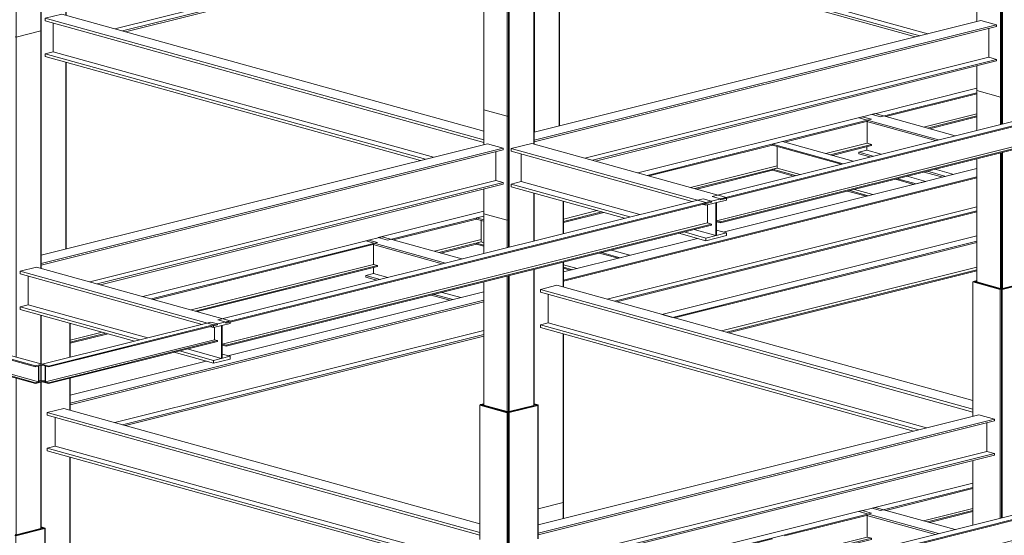
# Model space of a CAD drawing. Units: millimetres. Extents: x 118 to 1546, y 124 to 252.
# Drawn here: x 471 to 480, y 142 to 147 of the extents above; entities that cross this region are included whole.
import ezdxf

# ---------------------------------------------------------------- set-up
doc = ezdxf.new("R2010")
doc.units = ezdxf.units.MM
doc.header["$LTSCALE"] = 0.1
doc.linetypes.add('XKITLINE00', pattern=[0])
doc.layers.add('ÞØÚå ', color=1, linetype='Continuous', lineweight=0)

# ---------------------------------------------------------------- blocks, each defined once
blk = doc.blocks.new('*A1337')
at = {"layer": 'ÞØÚå ', "color": 4, "linetype": 'XKITLINE00', "lineweight": 0}
for p, q in [((19.3439, 139.9901), (15.1041, 138.9318)), ((19.4196, 139.9691), (19.3439, 139.9901)), ((19.4196, 139.9691), (15.1798, 138.9108)), ((15.1798, 138.9019), (19.4196, 139.9602)), ((19.3838, 139.9513), (19.3838, 139.7756)), ((19.4196, 139.9602), (19.4196, 139.9691)), ((15.144, 138.7173), (19.3838, 139.7756)), ((19.4196, 139.7657), (15.1798, 138.7074)), ((15.1798, 138.6985), (19.4196, 139.7568)), ((19.3838, 139.7756), (19.4196, 139.7657)), ((19.4196, 139.7568), (19.4196, 139.7657)), ((15.1041, 138.9318), (15.1798, 138.9108)), ((15.144, 138.8777), (15.144, 138.7173)), ((15.1798, 138.9108), (15.1798, 138.9019)), ((15.1798, 138.6985), (15.1428, 138.7088)), ((15.144, 138.7173), (15.1798, 138.7074)), ((15.1798, 138.7074), (15.1798, 138.6985))]:
    blk.add_line(p, q, dxfattribs=at)
blk = doc.blocks.new('*A1340')
at = {"layer": 'ÞØÚå ', "color": 4, "linetype": 'XKITLINE00', "lineweight": 0}
for p, q in [((19.3439, 143.4633), (15.1041, 142.405)), ((19.4196, 143.4423), (19.3439, 143.4633)), ((19.4196, 143.4423), (15.1798, 142.384)), ((15.1798, 142.3751), (19.4196, 143.4334)), ((19.3838, 143.4245), (19.3838, 143.2489)), ((19.4196, 143.4334), (19.4196, 143.4423)), ((15.144, 142.1906), (19.3838, 143.2489)), ((19.4196, 143.2389), (15.1798, 142.1806)), ((15.1798, 142.1718), (19.4196, 143.2301)), ((19.3838, 143.2489), (19.4196, 143.2389)), ((19.4196, 143.2301), (19.4196, 143.2389)), ((15.1041, 142.405), (15.1798, 142.384)), ((15.144, 142.351), (15.144, 142.1906)), ((15.1798, 142.384), (15.1798, 142.3751)), ((15.1798, 142.1718), (15.1428, 142.182)), ((15.144, 142.1906), (15.1798, 142.1806)), ((15.1798, 142.1806), (15.1798, 142.1718))]:
    blk.add_line(p, q, dxfattribs=at)
blk = doc.blocks.new('*A1354')
at = {"layer": 'ÞØÚå ', "color": 7, "linetype": 'XKITLINE00', "lineweight": 0}
for p, q in [((17.4063, 141.6505), (17.4172, 141.6532)), ((17.4063, 141.6505), (17.6472, 141.5837)), ((17.4063, 140.4655), (17.4063, 141.6505)), ((17.4172, 141.6532), (17.6581, 141.5864)), ((17.6472, 141.5837), (17.6581, 141.5864)), ((17.6472, 139.5666), (17.6472, 141.5837)), ((17.6581, 139.5693), (17.6581, 141.5864)), ((17.4063, 139.5064), (17.4063, 140.0746)), ((17.6472, 137.2422), (17.6472, 139.3144)), ((17.6581, 137.2449), (17.6581, 139.3171)), ((17.4063, 137.3089), (17.4063, 139.2543)), ((17.4063, 137.3089), (17.6472, 137.2422)), ((17.6472, 137.2422), (17.6581, 137.2449))]:
    blk.add_line(p, q, dxfattribs=at)
blk = doc.blocks.new('*A1356')
at = {"layer": 'ÞØÚå ', "color": 4, "linetype": 'XKITLINE00', "lineweight": 0}
for p, q in [((17.8875, 142.1694), (18.8691, 142.4144)), ((17.8875, 142.1204), (18.962, 142.3886)), ((17.8875, 142.1106), (18.962, 142.3788)), ((18.8691, 142.4144), (18.962, 142.3886)), ((18.9178, 142.3677), (18.9178, 142.1502)), ((18.962, 142.3788), (18.962, 142.3886)), ((17.8875, 141.8931), (18.9178, 142.1502)), ((17.8875, 141.8698), (18.962, 142.138)), ((17.8875, 141.8599), (18.962, 142.1281)), ((18.9178, 142.1502), (18.962, 142.138)), ((18.962, 142.1281), (18.962, 142.138)), ((14.6619, 141.3642), (17.4417, 142.0581)), ((14.7548, 141.3385), (17.4417, 142.0091)), ((14.7735, 141.3333), (17.4417, 141.9993)), ((15.1865, 141.2188), (17.4417, 141.7818)), ((15.2307, 141.2066), (17.4417, 141.7585)), ((15.2493, 141.2014), (17.4417, 141.7486)), ((14.6619, 141.3642), (14.7548, 141.3385))]:
    blk.add_line(p, q, dxfattribs=at)
blk = doc.blocks.new('*A1357')
at = {"layer": 'ÞØÚå ', "color": 4, "linetype": 'XKITLINE00', "lineweight": 0}
for p, q in [((13.5706, 139.5081), (17.4579, 140.4784)), ((13.5706, 139.4356), (17.5956, 140.4403)), ((13.5706, 139.4211), (17.5956, 140.4258)), ((17.4579, 140.4784), (17.5956, 140.4403)), ((17.5956, 140.4403), (17.5956, 140.4258))]:
    blk.add_line(p, q, dxfattribs=at)
blk = doc.blocks.new('*A1358')
at = {"layer": 'ÞØÚå ', "color": 4, "linetype": 'XKITLINE00', "lineweight": 0}
for p, q in [((14.0488, 139.251), (17.5956, 140.1364)), ((14.0762, 139.2434), (17.5956, 140.1219)), ((17.5295, 140.1547), (17.5956, 140.1364)), ((17.5956, 140.1364), (17.5956, 140.1219))]:
    blk.add_line(p, q, dxfattribs=at)
blk = doc.blocks.new('*A1359')
at = {"layer": 'ÞØÚå ', "color": 4, "linetype": 'XKITLINE00', "lineweight": 0}
for p, q in [((17.5295, 140.4093), (17.5295, 140.1547)), ((17.5295, 140.1547), (13.9827, 139.2694))]:
    blk.add_line(p, q, dxfattribs=at)
blk = doc.blocks.new('*A1365')
at = {"layer": 'ÞØÚå ', "color": 7, "linetype": 'XKITLINE00', "lineweight": 0}
for p, q in [((17.4417, 141.6629), (17.4103, 141.6551)), ((17.4103, 141.6551), (17.4206, 141.6522)), ((17.4103, 141.6515), (17.4103, 141.6551)), ((17.4206, 141.6522), (17.4417, 141.6575)), ((17.6745, 141.5923), (17.6745, 141.596))]:
    blk.add_line(p, q, dxfattribs=at)
blk = doc.blocks.new('*A1367')
at = {"layer": 'ÞØÚå ', "color": 7, "linetype": 'XKITLINE00', "lineweight": 0}
for p, q in [((13.0894, 148.9093), (13.2959, 148.8521)), ((13.0894, 148.4344), (13.0894, 148.9093)), ((13.2959, 148.8521), (13.3068, 148.8548)), ((13.2959, 148.5364), (13.2959, 148.8521)), ((13.3068, 148.5417), (13.3068, 148.8548)), ((13.2959, 145.4269), (13.2959, 148.3359)), ((13.3068, 145.4296), (13.3068, 148.3413)), ((13.0894, 146.3345), (13.0894, 148.2339)), ((13.0894, 145.3754), (13.0894, 145.9532)), ((13.0894, 143.1688), (13.0894, 145.1232)), ((13.2959, 143.1116), (13.2959, 145.1748)), ((13.3068, 143.1143), (13.3068, 145.1775)), ((13.0894, 143.1688), (13.2959, 143.1116)), ((13.2959, 143.1116), (13.3068, 143.1143))]:
    blk.add_line(p, q, dxfattribs=at)
blk = doc.blocks.new('*A1375')
at = {"layer": 'ÞØÚå ', "color": 4, "linetype": 'XKITLINE00', "lineweight": 0}
for p, q in [((13.5353, 142.9725), (17.4761, 143.9562)), ((13.5353, 142.9), (17.6137, 143.918)), ((13.5353, 142.8855), (17.6137, 143.9036)), ((17.4761, 143.9562), (17.6137, 143.918)), ((17.6137, 143.918), (17.6137, 143.9036))]:
    blk.add_line(p, q, dxfattribs=at)
blk = doc.blocks.new('*A1376')
at = {"layer": 'ÞØÚå ', "color": 4, "linetype": 'XKITLINE00', "lineweight": 0}
for p, q in [((17.5477, 143.6324), (17.6137, 143.6141)), ((14.0488, 142.7243), (17.6137, 143.6141)), ((14.0762, 142.7167), (17.6137, 143.5996)), ((17.6137, 143.6141), (17.6137, 143.5996))]:
    blk.add_line(p, q, dxfattribs=at)
blk = doc.blocks.new('*A1377')
at = {"layer": 'ÞØÚå ', "color": 4, "linetype": 'XKITLINE00', "lineweight": 0}
for p, q in [((17.5477, 143.8871), (17.5477, 143.6324)), ((17.5477, 143.6324), (13.9827, 142.7426))]:
    blk.add_line(p, q, dxfattribs=at)
blk = doc.blocks.new('*A1384')
at = {"layer": 'ÞØÚå ', "color": 7, "linetype": 'XKITLINE00', "lineweight": 0}
for p, q in [((17.4417, 143.3386), (17.6482, 143.2814)), ((17.4417, 142.9885), (17.4417, 143.3386)), ((17.6482, 143.2814), (17.659, 143.2841)), ((17.6482, 143.04), (17.6482, 143.2814)), ((17.659, 143.0427), (17.659, 143.2841)), ((17.6482, 141.593), (17.6482, 142.7879)), ((17.659, 141.5957), (17.659, 142.7906)), ((17.4417, 141.6502), (17.4417, 142.7363)), ((17.4417, 141.6502), (17.6482, 141.593)), ((17.6482, 141.593), (17.659, 141.5957))]:
    blk.add_line(p, q, dxfattribs=at)
blk = doc.blocks.new('*A1385')
at = {"layer": 'ÞØÚå ', "color": 7, "linetype": 'XKITLINE00', "lineweight": 0}
for p, q in [((17.4417, 144.2552), (17.6482, 144.1979)), ((17.4417, 143.9476), (17.4417, 144.2552)), ((17.6482, 144.1979), (17.659, 144.2006)), ((17.6482, 143.2814), (17.6482, 144.1979)), ((17.659, 143.2841), (17.659, 144.2006)), ((17.4417, 143.3386), (17.4417, 143.5567)), ((17.4417, 143.3386), (17.6482, 143.2814)), ((17.6482, 143.2814), (17.659, 143.2841))]:
    blk.add_line(p, q, dxfattribs=at)
blk = doc.blocks.new('*A1389')
at = {"layer": 'ÞØÚå ', "color": 4, "linetype": 'XKITLINE00', "lineweight": 0}
for p, q in [((18.7857, 140.2212), (20.7519, 140.712)), ((18.8614, 140.2002), (20.8276, 140.691)), ((18.8783, 140.1956), (20.8276, 140.6821)), ((20.7519, 140.712), (20.8276, 140.691)), ((20.8276, 140.6821), (20.8276, 140.691)), ((20.7917, 140.6732), (20.7917, 140.4975)), ((19.2117, 140.1031), (20.7917, 140.4975)), ((19.2475, 140.0932), (20.8276, 140.4876)), ((19.2644, 140.0885), (20.8276, 140.4787)), ((20.7917, 140.4975), (20.8276, 140.4876)), ((20.8276, 140.4787), (20.8276, 140.4876)), ((18.145, 139.8369), (18.4622, 139.9161)), ((18.145, 139.818), (18.4981, 139.9061)), ((18.145, 139.8091), (18.5149, 139.9015)), ((16.5157, 139.6546), (17.4063, 139.8769)), ((16.5914, 139.6336), (17.4063, 139.837)), ((16.6373, 139.6362), (17.4063, 139.8281)), ((16.5157, 139.6546), (16.5914, 139.6336)), ((16.9707, 139.5438), (17.4063, 139.6525)), ((17.0065, 139.5338), (17.4063, 139.6336)), ((17.0233, 139.5292), (17.4063, 139.6248))]:
    blk.add_line(p, q, dxfattribs=at)
blk = doc.blocks.new('*A1390')
at = {"layer": 'ÞØÚå ', "color": 4, "linetype": 'XKITLINE00', "lineweight": 0}
for p, q in [((18.7857, 143.6944), (20.7845, 144.1934)), ((18.8614, 143.6735), (20.8602, 144.1724)), ((18.8783, 143.6688), (20.8276, 144.1553)), ((20.7845, 144.1934), (20.8602, 144.1724)), ((20.8244, 144.1506), (20.8244, 143.9789)), ((19.2117, 143.5764), (20.8244, 143.9789)), ((19.2475, 143.5664), (20.8602, 143.969)), ((19.2644, 143.5618), (20.8602, 143.9601)), ((20.8244, 143.9789), (20.8602, 143.969)), ((20.8602, 143.9601), (20.8602, 143.969)), ((18.145, 143.3101), (18.4439, 143.3847)), ((18.145, 143.2913), (18.4797, 143.3748)), ((16.5157, 143.1278), (17.4417, 143.359)), ((16.5914, 143.1068), (17.4417, 143.3191)), ((16.6373, 143.1094), (17.4417, 143.3102)), ((18.145, 143.2824), (18.4966, 143.3701)), ((16.5157, 143.1278), (16.5914, 143.1068)), ((16.9707, 143.017), (17.4417, 143.1346)), ((17.0065, 143.0071), (17.4417, 143.1157)), ((17.0233, 143.0024), (17.4417, 143.1068))]:
    blk.add_line(p, q, dxfattribs=at)
blk = doc.blocks.new('*A1471')
at = {"layer": 'ÞØÚå ', "color": 4, "linetype": 'XKITLINE00', "lineweight": 0}
for p, q in [((7.4585, 141.4046), (7.399, 141.3898)), ((7.399, 141.3898), (7.399, 141.3826)), ((7.399, 141.3898), (9.1323, 140.9093)), ((7.399, 141.3826), (9.1323, 140.9022)), ((7.4585, 141.4046), (9.1918, 140.9242)), ((7.427, 141.3724), (7.427, 141.2495)), ((7.399, 141.2425), (7.427, 141.2495)), ((7.399, 141.2354), (7.399, 141.2425)), ((7.399, 141.2425), (9.1323, 140.7621)), ((7.399, 141.2354), (9.1323, 140.755)), ((7.427, 141.2495), (9.1602, 140.7691)), ((9.1323, 140.9093), (9.1918, 140.9242)), ((9.1323, 140.9022), (9.1323, 140.9093)), ((9.1602, 140.9092), (9.1323, 140.9022)), ((9.1602, 140.7691), (9.1602, 140.9092)), ((9.1918, 140.917), (9.1639, 140.9101)), ((9.1639, 140.9101), (9.1639, 140.77)), ((9.1918, 140.9242), (9.1918, 140.917)), ((9.1918, 140.7698), (9.1323, 140.755)), ((9.1323, 140.7621), (9.1602, 140.7691)), ((9.1639, 140.7847), (9.1918, 140.777)), ((9.1639, 140.77), (9.1918, 140.777)), ((9.1918, 140.777), (9.1918, 140.7698)), ((9.1323, 140.755), (9.1323, 140.7621))]:
    blk.add_line(p, q, dxfattribs=at)
blk = doc.blocks.new('*A1473')
at = {"layer": 'ÞØÚå ', "color": 7, "linetype": 'XKITLINE00', "lineweight": 0}
for p, q in [((9.2041, 139.478), (8.9502, 139.4147)), ((8.9605, 139.4118), (9.2144, 139.4752)), ((9.2041, 139.478), (9.2144, 139.4752)), ((9.2144, 138.2888), (9.2144, 139.4752)), ((8.9502, 139.4147), (8.9605, 139.4118)), ((8.9605, 137.515), (8.9605, 139.4118)), ((9.2144, 137.4566), (9.2144, 137.8747)), ((9.2144, 137.3094), (9.2144, 137.4375)), ((8.9605, 136.3245), (8.9605, 137.3294)), ((9.2144, 136.3879), (9.2144, 137.2903)), ((8.9605, 136.3245), (9.2144, 136.3879)), ((8.9536, 136.3264), (8.9605, 136.3245))]:
    blk.add_line(p, q, dxfattribs=at)
blk = doc.blocks.new('*A1474')
at = {"layer": 'ÞØÚå ', "color": 7, "linetype": 'XKITLINE00', "lineweight": 0}
for p, q in [((13.5563, 140.5644), (13.3024, 140.501)), ((13.3128, 140.4982), (13.5666, 140.5615)), ((13.5563, 140.5644), (13.5666, 140.5615)), ((13.5666, 139.3847), (13.5666, 140.5615)), ((13.3024, 140.501), (13.3128, 140.4982)), ((13.3128, 138.4846), (13.3128, 140.4982)), ((13.5666, 138.548), (13.5666, 138.9515)), ((13.5666, 137.4742), (13.5666, 138.2959)), ((13.3128, 137.4108), (13.3128, 138.2325)), ((13.3128, 137.4108), (13.5666, 137.4742)), ((13.3059, 137.4127), (13.3128, 137.4108))]:
    blk.add_line(p, q, dxfattribs=at)
blk = doc.blocks.new('*A1489')
at = {"layer": 'ÞØÚå ', "color": 7, "linetype": 'XKITLINE00', "lineweight": 0}
for p, q in [((13.0541, 140.5641), (13.065, 140.5668)), ((13.0541, 140.5641), (13.295, 140.4974)), ((13.0541, 139.3792), (13.0541, 140.5641)), ((13.065, 140.5668), (13.3059, 140.5001)), ((13.295, 140.4974), (13.3059, 140.5001)), ((13.295, 138.4802), (13.295, 140.4974)), ((13.3059, 138.4829), (13.3059, 140.5001)), ((13.0541, 138.4201), (13.0541, 138.9786)), ((13.0541, 136.2226), (13.0541, 138.1679)), ((13.295, 136.1558), (13.295, 138.2281)), ((13.3059, 136.1585), (13.3059, 138.2308)), ((13.0541, 136.2226), (13.295, 136.1558)), ((13.295, 136.1558), (13.3059, 136.1585))]:
    blk.add_line(p, q, dxfattribs=at)
blk = doc.blocks.new('*A1507')
at = {"layer": 'ÞØÚå ', "color": 7, "linetype": 'XKITLINE00', "lineweight": 0}
for p, q in [((9.2184, 139.4798), (9.183, 139.4896)), ((9.183, 139.4839), (9.2075, 139.4771)), ((9.2075, 139.4771), (9.2184, 139.4798)), ((9.2184, 138.2877), (9.2184, 139.4798)), ((9.2184, 137.4576), (9.2184, 137.8736)), ((9.2184, 136.8749), (9.2184, 137.2892)), ((9.2144, 136.8739), (9.2184, 136.8749))]:
    blk.add_line(p, q, dxfattribs=at)
blk = doc.blocks.new('*A1508')
at = {"layer": 'ÞØÚå ', "color": 7, "linetype": 'XKITLINE00', "lineweight": 0}
for p, q in [((13.5706, 140.5662), (13.5353, 140.5759)), ((13.5353, 140.5702), (13.5598, 140.5634)), ((13.5598, 140.5634), (13.5706, 140.5662)), ((13.5706, 139.3836), (13.5706, 140.5662)), ((13.5706, 138.549), (13.5706, 138.9504)), ((13.5706, 137.9612), (13.5706, 138.2969)), ((13.5666, 137.9602), (13.5706, 137.9612))]:
    blk.add_line(p, q, dxfattribs=at)
blk = doc.blocks.new('*A1511')
at = {"layer": 'ÞØÚå ', "color": 7, "linetype": 'XKITLINE00', "lineweight": 0}
for p, q in [((9.4405, 140.9863), (9.4405, 141.2852)), ((9.4405, 140.5188), (9.4405, 140.8022)), ((9.4405, 139.106), (9.4405, 140.1047)), ((9.4365, 139.105), (9.4405, 139.106))]:
    blk.add_line(p, q, dxfattribs=at)
blk = doc.blocks.new('*A1512')
at = {"layer": 'ÞØÚå ', "color": 7, "linetype": 'XKITLINE00', "lineweight": 0}
for p, q in [((9.4365, 140.9853), (9.4365, 141.2863)), ((9.4365, 140.5199), (9.4365, 140.8012)), ((9.4365, 138.619), (9.4365, 140.1058)), ((9.2184, 138.5645), (9.4365, 138.619))]:
    blk.add_line(p, q, dxfattribs=at)
blk = doc.blocks.new('*A1516')
at = {"layer": 'ÞØÚå ', "color": 7, "linetype": 'XKITLINE00', "lineweight": 0}
for p, q in [((13.5706, 139.6509), (13.7888, 139.7053)), ((13.7888, 139.5626), (13.7888, 139.7053)), ((13.7888, 138.6035), (13.7888, 138.8899)), ((13.7888, 138.133), (13.7888, 138.3513)), ((13.7888, 136.0893), (13.7888, 137.7286)), ((13.7888, 135.3115), (13.7888, 135.4359)), ((13.7888, 134.399), (13.7888, 135.0594)), ((13.5706, 134.3446), (13.7888, 134.399))]:
    blk.add_line(p, q, dxfattribs=at)
blk = doc.blocks.new('*A1517')
at = {"layer": 'ÞØÚå ', "color": 7, "linetype": 'XKITLINE00', "lineweight": 0}
for p, q in [((13.7888, 140.1914), (13.7928, 140.1924)), ((13.7928, 139.5636), (13.7928, 140.1924)), ((13.7928, 138.6045), (13.7928, 138.8888)), ((13.7928, 138.1319), (13.7928, 138.3523)), ((13.7928, 136.0903), (13.7928, 137.7275)), ((13.7928, 135.3125), (13.7928, 135.4348)), ((13.7928, 134.4036), (13.7928, 135.0604)), ((13.7888, 134.4026), (13.7928, 134.4036))]:
    blk.add_line(p, q, dxfattribs=at)
blk = doc.blocks.new('*A1520')
at = {"layer": 'ÞØÚå ', "color": 4, "linetype": 'XKITLINE00', "lineweight": 0}
for p, q in [((14.4482, 139.1403), (16.4288, 139.6347)), ((14.5308, 139.1174), (16.5114, 139.6118)), ((15.7423, 139.4104), (16.4788, 139.5942)), ((16.4288, 139.6347), (16.5114, 139.6118)), ((16.4722, 139.591), (16.4722, 139.4006)), ((14.5487, 139.1125), (15.6373, 139.3842)), ((16.1068, 139.3094), (16.4722, 139.4006)), ((16.146, 139.2985), (16.5114, 139.3897)), ((16.1639, 139.2935), (16.5114, 139.3803)), ((16.4722, 139.4006), (16.5114, 139.3897)), ((16.5114, 139.3803), (16.5114, 139.3897)), ((14.9132, 139.0114), (15.6786, 139.2025)), ((14.9524, 139.0006), (15.6786, 139.1819)), ((14.9703, 138.9956), (15.6373, 139.1621)), ((12.1564, 138.5683), (13.0541, 138.7924)), ((13.7928, 138.7318), (14.0908, 138.8062)), ((13.7928, 138.7111), (14.13, 138.7953)), ((13.7928, 138.7017), (14.148, 138.7903)), ((12.239, 138.5454), (13.0541, 138.7489)), ((12.2896, 138.5486), (13.026, 138.7324)), ((12.1564, 138.5665), (12.1564, 138.5683)), ((12.1564, 138.5683), (12.239, 138.5454)), ((12.654, 138.4475), (13.0541, 138.5474)), ((12.6932, 138.4367), (13.0541, 138.5268)), ((12.7112, 138.4317), (13.026, 138.5103))]:
    blk.add_line(p, q, dxfattribs=at)
blk = doc.blocks.new('*A1543')
at = {"layer": 'ÞØÚå ', "color": 7, "linetype": 'XKITLINE00', "lineweight": 0}
for p, q in [((13.5353, 147.1285), (13.5358, 147.1284)), ((13.5358, 147.1284), (13.7534, 147.1827)), ((13.5358, 146.4459), (13.5358, 147.1284)), ((13.7534, 146.5002), (13.7534, 147.1827)), ((13.5358, 145.4868), (13.5358, 145.9065)), ((13.7534, 145.5411), (13.7534, 145.8462)), ((13.7534, 145.0893), (13.7534, 145.289)), ((13.5358, 142.9727), (13.5358, 145.2346)), ((13.7534, 143.027), (13.7534, 144.6848))]:
    blk.add_line(p, q, dxfattribs=at)
blk = doc.blocks.new('*A1544')
at = {"layer": 'ÞØÚå ', "color": 7, "linetype": 'XKITLINE00', "lineweight": 0}
for p, q in [((13.7534, 147.6687), (13.7574, 147.6697)), ((13.7574, 146.5012), (13.7574, 147.6697)), ((13.7574, 145.5421), (13.7574, 145.8451)), ((13.7574, 145.0882), (13.7574, 145.29)), ((13.7574, 143.028), (13.7574, 144.6837))]:
    blk.add_line(p, q, dxfattribs=at)
blk = doc.blocks.new('*A1546')
at = {"layer": 'ÞØÚå ', "color": 4, "linetype": 'XKITLINE00', "lineweight": 0}
for p, q in [((13.6417, 144.7718), (13.5721, 144.7544)), ((13.5721, 144.7544), (13.5721, 144.7351)), ((13.5721, 144.7544), (16.9372, 143.8217)), ((13.5721, 144.7351), (16.9005, 143.8125))]:
    blk.add_line(p, q, dxfattribs=at)
blk = doc.blocks.new('*A1547')
at = {"layer": 'ÞØÚå ', "color": 4, "linetype": 'XKITLINE00', "lineweight": 0}
for p, q in [((13.6417, 145.0245), (13.6417, 144.7718)), ((13.6417, 144.7718), (17.0068, 143.8391))]:
    blk.add_line(p, q, dxfattribs=at)
blk = doc.blocks.new('*A1550')
at = {"layer": 'ÞØÚå ', "color": 4, "linetype": 'XKITLINE00', "lineweight": 0}
for p, q in [((9.9005, 143.8645), (13.0894, 144.6605)), ((9.928, 143.8569), (13.0894, 144.646))]:
    blk.add_line(p, q, dxfattribs=at)
blk = doc.blocks.new('*A1551')
at = {"layer": 'ÞØÚå ', "color": 4, "linetype": 'XKITLINE00', "lineweight": 0}
blk.add_line((9.8344, 143.8828), (13.0894, 144.6953), dxfattribs=at)
blk = doc.blocks.new('*A1571')
at = {"layer": 'ÞØÚå ', "color": 4, "linetype": 'XKITLINE00', "lineweight": 0}
for p, q in [((15.7244, 142.8886), (15.6373, 142.8669)), ((15.6373, 142.8669), (16.2615, 142.6939)), ((15.6373, 142.8669), (15.6373, 142.8574)), ((15.6373, 142.8574), (16.2435, 142.6894)), ((15.7244, 142.8886), (16.3485, 142.7156)), ((15.6786, 142.846), (15.6786, 142.6551)), ((15.6786, 142.6551), (15.6373, 142.6448)), ((15.6373, 142.6448), (15.8399, 142.5887)), ((15.6373, 142.6448), (15.6373, 142.6353)), ((15.6373, 142.6353), (15.8219, 142.5842)), ((15.6786, 142.6551), (15.8811, 142.599)), ((16.7222, 142.5567), (16.886, 142.5113)), ((16.7401, 142.5612), (16.9039, 142.5158)), ((16.8271, 142.583), (16.991, 142.5376)), ((16.9039, 142.5158), (16.991, 142.5376)), ((16.3006, 142.4515), (16.4644, 142.4061)), ((16.3185, 142.456), (16.4823, 142.4106)), ((16.3598, 142.4663), (16.5236, 142.4209))]:
    blk.add_line(p, q, dxfattribs=at)
blk = doc.blocks.new('*A1572')
at = {"layer": 'ÞØÚå ', "color": 4, "linetype": 'XKITLINE00', "lineweight": 0}
for p, q in [((16.3996, 143.0989), (16.5447, 143.1351)), ((16.5447, 143.1351), (17.248, 142.9401)), ((16.3996, 143.0989), (17.1029, 142.9039)), ((16.4693, 143.0651), (17.0754, 142.8971))]:
    blk.add_line(p, q, dxfattribs=at)
blk = doc.blocks.new('*A1573')
at = {"layer": 'ÞØÚå ', "color": 4, "linetype": 'XKITLINE00', "lineweight": 0}
for p, q in [((16.4692, 142.8123), (16.3996, 142.795)), ((16.3996, 142.795), (16.3996, 142.7805)), ((16.3996, 142.795), (16.526, 142.7599)), ((16.3996, 142.7805), (16.4985, 142.7531)), ((16.9772, 142.6204), (17.141, 142.575)), ((17.0046, 142.6273), (17.1684, 142.5819))]:
    blk.add_line(p, q, dxfattribs=at)
blk = doc.blocks.new('*A1574')
at = {"layer": 'ÞØÚå ', "color": 4, "linetype": 'XKITLINE00', "lineweight": 0}
for p, q in [((16.4692, 142.843), (16.4692, 142.8123)), ((16.4692, 142.8123), (16.5956, 142.7773)), ((17.0743, 142.6446), (17.2381, 142.5992))]:
    blk.add_line(p, q, dxfattribs=at)
blk = doc.blocks.new('*A1575')
at = {"layer": 'ÞØÚå ', "color": 4, "linetype": 'XKITLINE00', "lineweight": 0}
for p, q in [((16.3996, 139.6256), (16.5447, 139.6618)), ((16.5447, 139.6618), (17.248, 139.4669)), ((16.3996, 139.6256), (17.1029, 139.4307)), ((16.4693, 139.5919), (17.0754, 139.4238))]:
    blk.add_line(p, q, dxfattribs=at)
blk = doc.blocks.new('*A1656')
at = {"layer": 'ÞØÚå ', "color": 4, "linetype": 'XKITLINE00', "lineweight": 0}
for p, q in [((15.0243, 142.3851), (10.7417, 141.3161)), ((15.1, 142.3641), (10.8174, 141.2951)), ((10.8174, 141.2863), (15.1, 142.3552)), ((15.1, 142.3641), (15.0243, 142.3851)), ((15.0642, 142.331), (15.0642, 142.1707)), ((15.1, 142.3552), (15.1, 142.3641)), ((10.7816, 141.1017), (15.0642, 142.1707)), ((15.1, 142.1607), (10.8174, 141.0918)), ((15.0642, 142.1707), (15.1, 142.1607)), ((15.1, 142.1519), (15.1, 142.1607)), ((10.8174, 141.0829), (15.1, 142.1519)), ((10.7417, 141.3161), (10.8174, 141.2951)), ((10.8174, 141.2863), (10.8078, 141.2889)), ((10.8174, 141.2951), (10.8174, 141.2863)), ((10.7816, 141.2672), (10.7816, 141.1017)), ((10.8174, 141.0829), (10.781, 141.093)), ((10.7816, 141.1017), (10.8174, 141.0918)), ((10.8174, 141.0918), (10.8174, 141.0829))]:
    blk.add_line(p, q, dxfattribs=at)
blk = doc.blocks.new('*A1658')
at = {"layer": 'ÞØÚå ', "color": 7, "linetype": 'XKITLINE00', "lineweight": 0}
for p, q in [((9.1687, 147.7755), (8.9511, 147.7211)), ((8.9511, 147.7211), (8.9614, 147.7183)), ((8.9614, 147.7183), (9.1791, 147.7726)), ((8.9614, 146.4873), (8.9614, 147.7183)), ((9.1687, 147.7755), (9.1791, 147.7726)), ((9.1791, 147.6522), (9.1791, 147.7726)), ((9.1791, 146.5029), (9.1791, 147.2478)), ((9.1791, 146.427), (9.1791, 146.4751)), ((8.9614, 144.4613), (8.9614, 146.3016)), ((9.1791, 145.245), (9.1791, 146.2511)), ((9.1791, 144.4009), (9.1791, 144.8309)), ((9.1791, 144.2537), (9.1791, 144.3871)), ((8.9614, 143.8109), (8.9614, 144.2756)), ((9.1791, 143.8652), (9.1791, 144.2399)), ((8.9546, 143.8128), (8.9614, 143.8109)), ((8.9614, 143.8109), (9.1791, 143.8652))]:
    blk.add_line(p, q, dxfattribs=at)
blk = doc.blocks.new('*A1659')
at = {"layer": 'ÞØÚå ', "color": 7, "linetype": 'XKITLINE00', "lineweight": 0}
for p, q in [((13.3137, 144.8972), (13.5313, 144.9516)), ((13.5313, 142.8677), (13.5313, 144.9516)), ((13.3068, 144.8991), (13.3137, 144.8972)), ((13.3137, 141.9581), (13.3137, 144.8972)), ((13.5313, 142.0124), (13.5313, 142.4345)), ((13.5313, 140.5618), (13.5313, 141.7603)), ((13.3137, 140.5075), (13.3137, 141.706)), ((13.3068, 140.5094), (13.3137, 140.5075)), ((13.3137, 140.5075), (13.5313, 140.5618))]:
    blk.add_line(p, q, dxfattribs=at)
blk = doc.blocks.new('*A1660')
at = {"layer": 'ÞØÚå ', "color": 4, "linetype": 'XKITLINE00', "lineweight": 0}
for p, q in [((13.3318, 142.8275), (13.5132, 142.8727)), ((13.5132, 142.8727), (15.2306, 142.3967)), ((13.3318, 142.8275), (13.3318, 142.8034)), ((13.3318, 142.8275), (15.0493, 142.3514)), ((13.3318, 142.8034), (14.9278, 142.361)), ((15.0203, 142.3353), (15.0493, 142.3273)), ((15.0493, 142.3514), (15.2306, 142.3967)), ((15.2306, 142.3726), (15.0493, 142.3273)), ((15.0493, 142.3273), (15.0493, 142.3514)), ((15.2306, 142.3967), (15.2306, 142.3726))]:
    blk.add_line(p, q, dxfattribs=at)
blk = doc.blocks.new('*A1661')
at = {"layer": 'ÞØÚå ', "color": 4, "linetype": 'XKITLINE00', "lineweight": 0}
for p, q in [((13.3318, 142.5139), (13.4196, 142.5358)), ((13.3318, 142.5139), (13.3318, 142.4898)), ((13.3318, 142.5139), (14.3783, 142.2238)), ((13.3318, 142.4898), (14.3325, 142.2124)), ((14.8112, 142.0798), (15.0493, 142.0138)), ((14.857, 142.0912), (15.0493, 142.0379)), ((15.0493, 142.0379), (15.2306, 142.0831)), ((15.1428, 142.1075), (15.2306, 142.0831)), ((15.2306, 142.0831), (15.2306, 142.059)), ((15.2306, 142.059), (15.0493, 142.0138)), ((15.0493, 142.0138), (15.0493, 142.0379))]:
    blk.add_line(p, q, dxfattribs=at)
blk = doc.blocks.new('*A1662')
at = {"layer": 'ÞØÚå ', "color": 4, "linetype": 'XKITLINE00', "lineweight": 0}
for p, q in [((13.4196, 142.779), (13.4196, 142.5358)), ((13.4196, 142.5358), (14.4661, 142.2458)), ((15.137, 142.3492), (15.1428, 142.3507)), ((15.137, 142.0598), (15.137, 142.3492)), ((15.1428, 142.3507), (15.1428, 142.0612)), ((14.9447, 142.1131), (15.137, 142.0598)), ((15.1428, 142.0612), (15.137, 142.0598))]:
    blk.add_line(p, q, dxfattribs=at)
blk = doc.blocks.new('*A1670')
at = {"layer": 'ÞØÚå ', "color": 4, "linetype": 'XKITLINE00', "lineweight": 0}
for p, q in [((9.237, 140.4988), (9.3821, 140.535)), ((9.3821, 140.535), (13.0541, 139.5172)), ((9.237, 140.4988), (9.237, 140.4747)), ((9.237, 140.4988), (13.0541, 139.4408)), ((9.237, 140.4747), (13.0541, 139.4167))]:
    blk.add_line(p, q, dxfattribs=at)
blk = doc.blocks.new('*A1671')
at = {"layer": 'ÞØÚå ', "color": 4, "linetype": 'XKITLINE00', "lineweight": 0}
for p, q in [((9.3067, 140.2026), (9.237, 140.1852)), ((9.237, 140.1852), (9.237, 140.1611)), ((9.237, 140.1852), (12.5758, 139.2598)), ((9.237, 140.1611), (12.53, 139.2484))]:
    blk.add_line(p, q, dxfattribs=at)
blk = doc.blocks.new('*A1672')
at = {"layer": 'ÞØÚå ', "color": 4, "linetype": 'XKITLINE00', "lineweight": 0}
for p, q in [((9.3067, 140.4553), (9.3067, 140.2026)), ((9.3067, 140.2026), (12.6454, 139.2772))]:
    blk.add_line(p, q, dxfattribs=at)
blk = doc.blocks.new('*A1674')
at = {"layer": 'ÞØÚå ', "color": 7, "linetype": 'XKITLINE00', "lineweight": 0}
for p, q in [((13.0894, 140.5766), (13.0581, 140.5688)), ((13.0581, 140.5688), (13.0684, 140.5659)), ((13.0581, 140.5651), (13.0581, 140.5688)), ((13.0684, 140.5659), (13.0894, 140.5711)), ((13.3223, 140.506), (13.3223, 140.5096))]:
    blk.add_line(p, q, dxfattribs=at)
blk = doc.blocks.new('*A1675')
at = {"layer": 'ÞØÚå ', "color": 4, "linetype": 'XKITLINE00', "lineweight": 0}
for p, q in [((10.8317, 141.0002), (13.0894, 141.5637)), ((9.4405, 140.5804), (13.0894, 141.4912)), ((9.4405, 140.5659), (13.0894, 141.4767)), ((9.4405, 140.6529), (10.6409, 140.9525))]:
    blk.add_line(p, q, dxfattribs=at)
blk = doc.blocks.new('*A1676')
at = {"layer": 'ÞØÚå ', "color": 4, "linetype": 'XKITLINE00', "lineweight": 0}
for p, q in [((9.9005, 140.3913), (13.0894, 141.1873)), ((9.928, 140.3837), (13.0894, 141.1728))]:
    blk.add_line(p, q, dxfattribs=at)
blk = doc.blocks.new('*A1677')
at = {"layer": 'ÞØÚå ', "color": 4, "linetype": 'XKITLINE00', "lineweight": 0}
blk.add_line((9.8344, 140.4096), (13.0894, 141.2221), dxfattribs=at)
blk = doc.blocks.new('*A1678')
at = {"layer": 'ÞØÚå ', "color": 4, "linetype": 'XKITLINE00', "lineweight": 0}
for p, q in [((13.5893, 141.5851), (13.7344, 141.6213)), ((13.5893, 141.5851), (13.5893, 141.561)), ((13.5893, 141.5851), (17.4063, 140.5271)), ((13.5893, 141.561), (17.4063, 140.503)), ((13.7344, 141.6213), (17.4063, 140.6036))]:
    blk.add_line(p, q, dxfattribs=at)
blk = doc.blocks.new('*A1679')
at = {"layer": 'ÞØÚå ', "color": 4, "linetype": 'XKITLINE00', "lineweight": 0}
for p, q in [((13.6589, 141.2889), (13.5893, 141.2716)), ((13.5893, 141.2716), (13.5893, 141.2474)), ((13.5893, 141.2716), (16.928, 140.3461)), ((13.5893, 141.2474), (16.8822, 140.3347))]:
    blk.add_line(p, q, dxfattribs=at)
blk = doc.blocks.new('*A1680')
at = {"layer": 'ÞØÚå ', "color": 4, "linetype": 'XKITLINE00', "lineweight": 0}
for p, q in [((13.6589, 141.5417), (13.6589, 141.2889)), ((13.6589, 141.2889), (16.9976, 140.3635))]:
    blk.add_line(p, q, dxfattribs=at)
blk = doc.blocks.new('*A1681')
at = {"layer": 'ÞØÚå ', "color": 4, "linetype": 'XKITLINE00', "lineweight": 0}
for p, q in [((15.2021, 142.091), (17.4417, 142.65)), ((13.7928, 141.6667), (17.4417, 142.5775)), ((13.7928, 141.6571), (17.4417, 142.5679)), ((13.7928, 141.7393), (14.975, 142.0343))]:
    blk.add_line(p, q, dxfattribs=at)
blk = doc.blocks.new('*A1682')
at = {"layer": 'ÞØÚå ', "color": 4, "linetype": 'XKITLINE00', "lineweight": 0}
for p, q in [((14.2436, 141.4802), (17.4417, 142.2784)), ((14.2619, 141.4751), (17.4417, 142.2688))]:
    blk.add_line(p, q, dxfattribs=at)
blk = doc.blocks.new('*A1683')
at = {"layer": 'ÞØÚå ', "color": 4, "linetype": 'XKITLINE00', "lineweight": 0}
blk.add_line((14.1775, 141.4985), (17.4417, 142.3133), dxfattribs=at)
blk = doc.blocks.new('*A1684')
at = {"layer": 'ÞØÚå ', "color": 7, "linetype": 'XKITLINE00', "lineweight": 0}
for p, q in [((13.7888, 142.0767), (13.7888, 142.3631)), ((13.7888, 141.6063), (13.7888, 141.8246)), ((13.7888, 139.7053), (13.7888, 141.1922)), ((13.5706, 139.6509), (13.7888, 139.7053))]:
    blk.add_line(p, q, dxfattribs=at)
blk = doc.blocks.new('*A1685')
at = {"layer": 'ÞØÚå ', "color": 7, "linetype": 'XKITLINE00', "lineweight": 0}
for p, q in [((13.7928, 142.0777), (13.7928, 142.362)), ((13.7928, 141.6051), (13.7928, 141.8255)), ((13.7928, 140.1924), (13.7928, 141.191)), ((13.7888, 140.1914), (13.7928, 140.1924))]:
    blk.add_line(p, q, dxfattribs=at)
blk = doc.blocks.new('*A1686')
at = {"layer": 'ÞØÚå ', "color": 4, "linetype": 'XKITLINE00', "lineweight": 0}
for p, q in [((13.0894, 142.2309), (13.026, 142.2151)), ((13.026, 142.2151), (13.026, 142.2056)), ((13.026, 142.2151), (13.0894, 142.1975)), ((13.026, 142.2056), (13.0894, 142.188)), ((13.0673, 142.1942), (13.0673, 142.0033)), ((13.026, 141.993), (13.0673, 142.0033)), ((13.026, 141.9835), (13.026, 141.993)), ((13.026, 141.993), (13.0894, 141.9754)), ((13.026, 141.9835), (13.0894, 141.9659)), ((13.0673, 142.0033), (13.0894, 141.9971)), ((14.1108, 141.9049), (14.2746, 141.8595)), ((14.1288, 141.9094), (14.2926, 141.864)), ((14.2158, 141.9311), (14.3796, 141.8857)), ((14.2926, 141.864), (14.3796, 141.8857)), ((13.7928, 141.8022), (13.9122, 141.7691)), ((13.7928, 141.7805), (13.871, 141.7588)), ((13.7928, 141.771), (13.853, 141.7543))]:
    blk.add_line(p, q, dxfattribs=at)
blk = doc.blocks.new('*A1687')
at = {"layer": 'ÞØÚå ', "color": 4, "linetype": 'XKITLINE00', "lineweight": 0}
for p, q in [((12.0474, 142.0125), (12.1924, 142.0487)), ((12.0474, 142.0125), (12.7507, 141.8176)), ((12.1924, 142.0487), (12.8957, 141.8538)), ((12.1125, 141.98), (12.7232, 141.8107))]:
    blk.add_line(p, q, dxfattribs=at)
blk = doc.blocks.new('*A1688')
at = {"layer": 'ÞØÚå ', "color": 4, "linetype": 'XKITLINE00', "lineweight": 0}
for p, q in [((12.117, 141.726), (12.0474, 141.7086)), ((12.0474, 141.7086), (12.0474, 141.6941)), ((12.0474, 141.7086), (12.1737, 141.6736)), ((12.0474, 141.6941), (12.1463, 141.6667)), ((12.6249, 141.534), (12.7887, 141.4886)), ((12.6524, 141.5409), (12.8162, 141.4955))]:
    blk.add_line(p, q, dxfattribs=at)
blk = doc.blocks.new('*A1689')
at = {"layer": 'ÞØÚå ', "color": 4, "linetype": 'XKITLINE00', "lineweight": 0}
for p, q in [((12.117, 141.8051), (12.117, 141.9787)), ((12.117, 141.726), (12.117, 141.7777)), ((12.117, 141.726), (12.2434, 141.691)), ((12.722, 141.5583), (12.8858, 141.5129))]:
    blk.add_line(p, q, dxfattribs=at)
blk = doc.blocks.new('*A1690')
at = {"layer": 'ÞØÚå ', "color": 4, "linetype": 'XKITLINE00', "lineweight": 0}
for p, q in [((10.0812, 141.5217), (12.0764, 142.0197)), ((10.1569, 141.5008), (12.1521, 141.9988)), ((10.1738, 141.4961), (12.1231, 141.9826)), ((12.0764, 142.0197), (12.1521, 141.9988)), ((12.1163, 141.9789), (12.1163, 141.8053)), ((10.5072, 141.4037), (12.1163, 141.8053)), ((10.543, 141.3937), (12.1521, 141.7954)), ((10.5599, 141.3891), (12.1521, 141.7865)), ((12.1163, 141.8053), (12.1521, 141.7954)), ((12.1521, 141.7865), (12.1521, 141.7954)), ((9.4405, 141.1374), (9.7211, 141.2075)), ((8.4789, 141.1218), (8.7372, 141.1863)), ((8.5546, 141.1008), (8.7372, 141.1464)), ((8.5714, 141.0961), (8.7372, 141.1375)), ((9.4405, 141.1186), (9.7569, 141.1975)), ((9.4405, 141.1097), (9.7738, 141.1929)), ((7.8076, 140.9542), (8.1264, 141.0338)), ((7.8076, 140.9542), (7.8833, 140.9332)), ((7.8833, 140.9332), (8.2021, 141.0128)), ((7.9328, 140.9367), (8.2189, 141.0081)), ((8.2662, 140.8443), (8.5523, 140.9157)), ((8.302, 140.8344), (8.5882, 140.9058)), ((8.3188, 140.8297), (8.605, 140.9011))]:
    blk.add_line(p, q, dxfattribs=at)
blk = doc.blocks.new('*A1691')
at = {"layer": 'ÞØÚå ', "color": 4, "linetype": 'XKITLINE00', "lineweight": 0}
for p, q in [((14.4482, 142.6136), (16.4288, 143.108)), ((14.5308, 142.5907), (16.5114, 143.0851)), ((15.7423, 142.8836), (16.4788, 143.0675)), ((16.4288, 143.108), (16.5114, 143.0851)), ((16.4722, 143.0643), (16.4722, 142.8738)), ((14.5487, 142.5857), (15.6373, 142.8574)), ((16.1068, 142.7826), (16.4722, 142.8738)), ((16.146, 142.7718), (16.5114, 142.863)), ((16.1639, 142.7668), (16.5114, 142.8535)), ((16.4722, 142.8738), (16.5114, 142.863)), ((16.5114, 142.8535), (16.5114, 142.863)), ((14.9132, 142.4847), (15.6786, 142.6757)), ((14.9524, 142.4738), (15.6786, 142.6551)), ((14.9703, 142.4688), (15.6373, 142.6353)), ((12.1564, 142.0415), (13.0894, 142.2744)), ((13.7928, 142.205), (14.0908, 142.2794)), ((13.7928, 142.1844), (14.13, 142.2686)), ((13.7928, 142.1749), (14.148, 142.2636)), ((12.239, 142.0186), (13.0894, 142.2309)), ((12.2896, 142.0218), (13.026, 142.2056)), ((12.1564, 142.0397), (12.1564, 142.0415)), ((12.1564, 142.0415), (12.239, 142.0186)), ((12.654, 141.9208), (13.0673, 142.0239)), ((12.6932, 141.9099), (13.0673, 142.0033)), ((12.7112, 141.9049), (13.026, 141.9835))]:
    blk.add_line(p, q, dxfattribs=at)
blk = doc.blocks.new('*A1692')
at = {"layer": 'ÞØÚå ', "color": 7, "linetype": 'XKITLINE00', "lineweight": 0}
for p, q in [((13.5353, 142.8666), (13.5353, 145.2345)), ((13.5353, 142.0134), (13.5353, 142.4334)), ((13.5353, 140.5664), (13.5353, 141.7613)), ((13.5313, 140.5654), (13.5353, 140.5664))]:
    blk.add_line(p, q, dxfattribs=at)
blk = doc.blocks.new('*A1693')
at = {"layer": 'ÞØÚå ', "color": 7, "linetype": 'XKITLINE00', "lineweight": 0}
for p, q in [((9.1836, 146.042), (9.4012, 146.0963)), ((9.4012, 145.4139), (9.4012, 146.0963)), ((9.183, 146.0422), (9.1836, 146.042)), ((9.1836, 145.3595), (9.1836, 146.042)), ((9.1836, 144.3997), (9.1836, 144.8297)), ((9.4012, 144.4497), (9.4012, 144.7694)), ((9.1836, 144.2525), (9.1836, 144.3882)), ((9.1836, 141.8863), (9.1836, 144.241)), ((9.4012, 144.0029), (9.4012, 144.2656)), ((9.4012, 141.9406), (9.4012, 143.5888))]:
    blk.add_line(p, q, dxfattribs=at)
blk = doc.blocks.new('*A1694')
at = {"layer": 'ÞØÚå ', "color": 7, "linetype": 'XKITLINE00', "lineweight": 0}
for p, q in [((9.4052, 145.4149), (9.4052, 146.4141)), ((9.4052, 144.4507), (9.4052, 144.7683)), ((9.4052, 144.0018), (9.4052, 144.2666)), ((9.4052, 141.9416), (9.4052, 143.5877))]:
    blk.add_line(p, q, dxfattribs=at)
blk = doc.blocks.new('*A1695')
at = {"layer": 'ÞØÚå ', "color": 7, "linetype": 'XKITLINE00', "lineweight": 0}
for p, q in [((9.1791, 144.3512), (9.183, 144.3522)), ((9.183, 144.2526), (9.183, 144.3522)), ((9.183, 141.7707), (9.183, 144.2409)), ((9.183, 140.9266), (9.183, 141.3566)), ((9.183, 140.7794), (9.183, 140.9149)), ((9.183, 139.48), (9.183, 140.7676)), ((9.1791, 139.479), (9.183, 139.48))]:
    blk.add_line(p, q, dxfattribs=at)
blk = doc.blocks.new('*A1699')
at = {"layer": 'ÞØÚå ', "color": 4, "linetype": 'XKITLINE00', "lineweight": 0}
for p, q in [((9.183, 141.8862), (13.1238, 142.8698)), ((13.1238, 142.8698), (13.2615, 142.8317)), ((9.183, 141.8137), (13.2615, 142.8317)), ((9.183, 141.7992), (13.2615, 142.8172)), ((13.2615, 142.8317), (13.2615, 142.8172))]:
    blk.add_line(p, q, dxfattribs=at)
blk = doc.blocks.new('*A1700')
at = {"layer": 'ÞØÚå ', "color": 4, "linetype": 'XKITLINE00', "lineweight": 0}
for p, q in [((9.6784, 141.6334), (13.2615, 142.5278)), ((9.7059, 141.6258), (13.2615, 142.5133)), ((13.1954, 142.5461), (13.2615, 142.5278)), ((13.2615, 142.5278), (13.2615, 142.5133))]:
    blk.add_line(p, q, dxfattribs=at)
blk = doc.blocks.new('*A1701')
at = {"layer": 'ÞØÚå ', "color": 4, "linetype": 'XKITLINE00', "lineweight": 0}
for p, q in [((13.1954, 142.8007), (13.1954, 142.5461)), ((13.1954, 142.5461), (9.6123, 141.6517))]:
    blk.add_line(p, q, dxfattribs=at)
blk = doc.blocks.new('*A1702')
at = {"layer": 'ÞØÚå ', "color": 4, "linetype": 'XKITLINE00', "lineweight": 0}
for p, q in [((9.2198, 143.9768), (9.3649, 144.013)), ((9.3649, 144.013), (13.0894, 142.9806)), ((9.2198, 143.9768), (9.2198, 143.9527)), ((9.2198, 143.9768), (13.0894, 142.9042)), ((9.2198, 143.9527), (13.0894, 142.8801))]:
    blk.add_line(p, q, dxfattribs=at)
blk = doc.blocks.new('*A1703')
at = {"layer": 'ÞØÚå ', "color": 4, "linetype": 'XKITLINE00', "lineweight": 0}
for p, q in [((9.2895, 143.6806), (9.2198, 143.6632)), ((9.2198, 143.6632), (9.2198, 143.6391)), ((9.2198, 143.6632), (12.5758, 142.733)), ((9.2198, 143.6391), (12.53, 142.7216))]:
    blk.add_line(p, q, dxfattribs=at)
blk = doc.blocks.new('*A1704')
at = {"layer": 'ÞØÚå ', "color": 4, "linetype": 'XKITLINE00', "lineweight": 0}
for p, q in [((9.2895, 143.9334), (9.2895, 143.6806)), ((9.2895, 143.6806), (12.6454, 142.7504))]:
    blk.add_line(p, q, dxfattribs=at)
blk = doc.blocks.new('*A1708')
at = {"layer": 'ÞØÚå ', "color": 7, "linetype": 'XKITLINE00', "lineweight": 0}
for p, q in [((13.0894, 142.2523), (13.2959, 142.195)), ((13.0894, 141.9021), (13.0894, 142.2523)), ((13.2959, 142.195), (13.3068, 142.1977)), ((13.2959, 141.9537), (13.2959, 142.195)), ((13.3068, 141.9564), (13.3068, 142.1977)), ((13.0894, 140.5639), (13.0894, 141.65)), ((13.2959, 140.5066), (13.2959, 141.7015)), ((13.3068, 140.5094), (13.3068, 141.7043)), ((13.0894, 140.5639), (13.2959, 140.5066)), ((13.2959, 140.5066), (13.3068, 140.5094))]:
    blk.add_line(p, q, dxfattribs=at)
blk = doc.blocks.new('*A1709')
at = {"layer": 'ÞØÚå ', "color": 7, "linetype": 'XKITLINE00', "lineweight": 0}
for p, q in [((13.0894, 143.1688), (13.2959, 143.1116)), ((13.0894, 142.8612), (13.0894, 143.1688)), ((13.2959, 143.1116), (13.3068, 143.1143)), ((13.2959, 142.195), (13.2959, 143.1116)), ((13.3068, 142.1977), (13.3068, 143.1143)), ((13.0894, 142.2523), (13.0894, 142.4703)), ((13.0894, 142.2523), (13.2959, 142.195)), ((13.2959, 142.195), (13.3068, 142.1977))]:
    blk.add_line(p, q, dxfattribs=at)
blk = doc.blocks.new('*A1710')
at = {"layer": 'ÞØÚå ', "color": 4, "linetype": 'XKITLINE00', "lineweight": 0}
for p, q in [((10.6817, 141.2961), (9.1918, 140.9242)), ((10.7382, 141.2804), (10.6817, 141.2961)), ((10.7382, 141.2804), (9.2482, 140.9085)), ((9.2482, 140.9014), (10.7382, 141.2733)), ((10.7117, 141.2497), (10.7117, 141.1405)), ((10.7382, 141.2733), (10.7382, 141.2804)), ((9.2217, 140.7687), (10.7117, 141.1405)), ((10.7382, 141.1332), (9.2482, 140.7613)), ((9.2482, 140.7542), (10.7382, 141.1261)), ((10.7117, 141.1405), (10.7382, 141.1332)), ((10.7382, 141.1261), (10.7382, 141.1332)), ((9.1918, 140.917), (9.1918, 140.9242)), ((9.1918, 140.9242), (9.2482, 140.9085)), ((9.2183, 140.9097), (9.1918, 140.917)), ((9.2183, 140.7696), (9.2183, 140.9097)), ((9.2482, 140.9014), (9.2217, 140.9087)), ((9.2217, 140.9087), (9.2217, 140.7687)), ((9.2482, 140.9085), (9.2482, 140.9014)), ((9.1918, 140.777), (9.2183, 140.7836)), ((9.1918, 140.7698), (9.1918, 140.777)), ((9.1918, 140.777), (9.2183, 140.7696)), ((9.2482, 140.7542), (9.1918, 140.7698)), ((9.2217, 140.7687), (9.2482, 140.7613)), ((9.2482, 140.7613), (9.2482, 140.7542))]:
    blk.add_line(p, q, dxfattribs=at)
blk = doc.blocks.new('*A1711')
at = {"layer": 'ÞØÚå ', "color": 7, "linetype": 'XKITLINE00', "lineweight": 0}
for p, q in [((8.9546, 143.8128), (8.9614, 143.8109)), ((8.9614, 143.8109), (9.1791, 143.8652)), ((8.9614, 140.988), (8.9614, 143.8109)), ((9.1791, 141.7718), (9.1791, 143.8652)), ((9.1791, 140.9277), (9.1791, 141.3577)), ((9.1791, 140.7805), (9.1791, 140.9139)), ((8.9614, 139.4211), (8.9614, 140.8023)), ((9.1791, 139.4754), (9.1791, 140.7666)), ((8.9614, 139.4211), (9.1791, 139.4754)), ((8.9546, 139.423), (8.9614, 139.4211))]:
    blk.add_line(p, q, dxfattribs=at)
blk = doc.blocks.new('*A1712')
at = {"layer": 'ÞØÚå ', "color": 4, "linetype": 'XKITLINE00', "lineweight": 0}
for p, q in [((8.9977, 141.7456), (9.1428, 141.7819)), ((8.9977, 141.7456), (8.9977, 141.7215)), ((8.9977, 141.7456), (10.7055, 141.2723)), ((8.9977, 141.7215), (10.6033, 141.2765)), ((9.1428, 141.7819), (10.8506, 141.3085)), ((10.7055, 141.2723), (10.8506, 141.3085)), ((10.8506, 141.2945), (10.8506, 141.2844)), ((10.679, 141.2555), (10.7055, 141.2482)), ((10.8506, 141.2844), (10.7055, 141.2482)), ((10.7055, 141.2482), (10.7055, 141.2723))]:
    blk.add_line(p, q, dxfattribs=at)
blk = doc.blocks.new('*A1713')
at = {"layer": 'ÞØÚå ', "color": 4, "linetype": 'XKITLINE00', "lineweight": 0}
for p, q in [((8.9977, 141.4321), (9.0673, 141.4495)), ((8.9977, 141.4321), (8.9977, 141.408)), ((8.9977, 141.4321), (10.0538, 141.1394)), ((8.9977, 141.408), (10.0081, 141.1279)), ((10.3575, 141.0311), (10.7055, 140.9346)), ((10.4033, 141.0425), (10.7055, 140.9587)), ((10.7055, 140.9587), (10.8506, 140.9949)), ((10.8506, 140.9708), (10.7055, 140.9346)), ((10.7055, 140.9346), (10.7055, 140.9587)), ((10.781, 141.0142), (10.8506, 140.9949)), ((10.8506, 140.9949), (10.8506, 140.9708))]:
    blk.add_line(p, q, dxfattribs=at)
blk = doc.blocks.new('*A1714')
at = {"layer": 'ÞØÚå ', "color": 4, "linetype": 'XKITLINE00', "lineweight": 0}
for p, q in [((9.0673, 141.7022), (9.0673, 141.4495)), ((9.0673, 141.4495), (10.1235, 141.1567)), ((10.7752, 141.2655), (10.781, 141.267)), ((10.7752, 140.9761), (10.7752, 141.2655)), ((10.781, 141.267), (10.781, 140.9776)), ((10.473, 141.0599), (10.7752, 140.9761)), ((10.781, 140.9776), (10.7752, 140.9761))]:
    blk.add_line(p, q, dxfattribs=at)
blk = doc.blocks.new('*A1751')
at = {"layer": 'ÞØÚå ', "color": 7, "linetype": 'XKITLINE00', "lineweight": 0}
for p, q in [((17.9086, 141.6507), (17.6547, 141.5874)), ((17.665, 141.5845), (17.9189, 141.6479)), ((17.9086, 141.6507), (17.9189, 141.6479)), ((17.9189, 140.4615), (17.9189, 141.6479)), ((17.6547, 141.5874), (17.665, 141.5845)), ((17.665, 139.571), (17.665, 141.5845)), ((17.9189, 139.6344), (17.9189, 140.0667)), ((17.9189, 138.5606), (17.9189, 139.3822)), ((17.665, 138.4972), (17.665, 139.3189)), ((17.665, 138.4972), (17.9189, 138.5606)), ((17.6581, 138.4991), (17.665, 138.4972))]:
    blk.add_line(p, q, dxfattribs=at)
blk = doc.blocks.new('*A1864')
at = {"layer": 'ÞØÚå ', "color": 7, "linetype": 'XKITLINE00', "lineweight": 0}
for p, q in [((17.659, 145.9855), (17.6659, 145.9836)), ((17.6659, 145.9836), (17.8835, 146.0379)), ((17.6659, 143.0445), (17.6659, 145.9836)), ((17.8835, 143.9445), (17.8835, 146.0379)), ((17.8835, 143.0988), (17.8835, 143.5401)), ((17.6659, 141.5938), (17.6659, 142.7923)), ((17.8835, 141.6481), (17.8835, 142.8466)), ((17.6659, 141.5938), (17.8835, 141.6481)), ((17.659, 141.5957), (17.6659, 141.5938))]:
    blk.add_line(p, q, dxfattribs=at)

msp = doc.modelspace()

# ---------------------------------------------------------------- block references
at = {"lineweight": 0}
for name in ['*A1367', '*A1658', '*A1544', '*A1543', '*A1694', '*A1693', '*A1864', '*A1692', '*A1547', '*A1659', '*A1546', '*A1551', '*A1550', '*A1695', '*A1385', '*A1390', '*A1702', '*A1704', '*A1375', '*A1377', '*A1711', '*A1703', '*A1376', '*A1340', '*A1384', '*A1691', '*A1709', '*A1572', '*A1699', '*A1660', '*A1571', '*A1574', '*A1701', '*A1662', '*A1573', '*A1681', '*A1700', '*A1661', '*A1356', '*A1656', '*A1684', '*A1685', '*A1683', '*A1686', '*A1708', '*A1682', '*A1690', '*A1687', '*A1689', '*A1712', '*A1714', '*A1688', '*A1678', '*A1354', '*A1365', '*A1751', '*A1675', '*A1680', '*A1713', '*A1471', '*A1710', '*A1512', '*A1511', '*A1679', '*A1677', '*A1676', '*A1389', '*A1674', '*A1508', '*A1670', '*A1489', '*A1474', '*A1672', '*A1357', '*A1359', '*A1671', '*A1517', '*A1358', '*A1337', '*A1516', '*A1520', '*A1575', '*A1473', '*A1507']:
    msp.add_blockref(name, (461.96971, 2.53856), dxfattribs=at)

doc.saveas('drawing.dxf')
